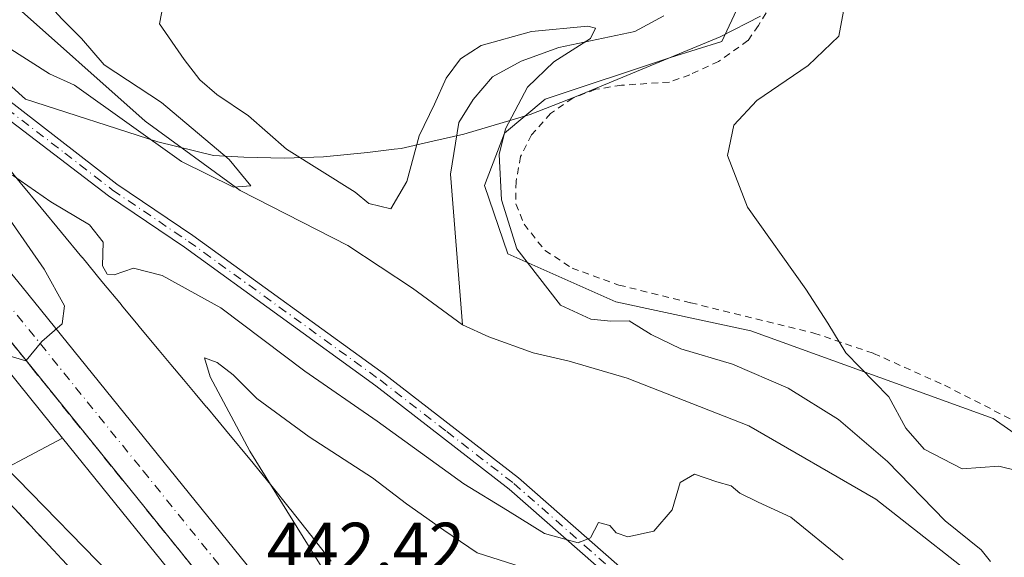
# Model space of a CAD drawing. Units: metres. Extents: x 638242 to 641702, y 4725187 to 4727569.
# Drawn here: x 639110 to 639255, y 4727042 to 4727121 of the extents above; entities that cross this region are included whole.
import ezdxf

# ---------------------------------------------------------------- set-up
doc = ezdxf.new("R2010")
doc.units = ezdxf.units.M
doc.header["$MEASUREMENT"] = 0
for name, pattern in [('DGN Style 2', [1.6480167562047852, 0.988810053722871, -0.6592067024819142]), ('DGN Style 3', [2.307223458686699, 1.648016756204785, -0.6592067024819142]), ('DGN Style 4', [2.6384748266838614, 1.318413404963828, -0.6592067024819142, 0.001648016756204785, -0.6592067024819142])]:
    doc.linetypes.add(name, pattern=pattern)
for name, color, linetype, lineweight in [('Alambrada', 7, 'DGN Style 2', 0), ('Camino Cxs', 7, 'Continuous', 0), ('Camino eje', 30, 'DGN Style 4', 13), ('Carretera de calzada única Cxs', 7, 'Continuous', 13), ('Carretera de calzada única eje', 7, 'DGN Style 4', 0), ('Corriente natural lineal', 142, 'Continuous', 13), ('Cultivos herbáceos CxS', 92, 'Continuous', 0), ('Curva de nivel normal', 30, 'Continuous', 0), ('Matorral CxS', 135, 'Continuous', 0), ('Núcleo urbano CxS', 7, 'Continuous', 0), ('Rótulo de punto de cota en terreno', 7, 'Continuous', 0), ('Talud superficial', 30, 'DGN Style 3', 0), ('Vía pecuaria CxS', 92, 'Continuous', 13)]:
    doc.layers.add(name, color=color, linetype=linetype, lineweight=lineweight)
doc.styles.add('Style-Arial', font='txt')

# ---------------------------------------------------------------- blocks, each defined once
blk = doc.blocks.new('*U9')
at = {"layer": 'Núcleo urbano CxS', "color": 7, "linetype": 'Continuous', "lineweight": 0}
for points in [[(639143.2829999998, 4727025.7141, 443.1845999999932), (639116.0185000002, 4727059.447899999, 441.0151999999944), (639102.8113000002, 4727075.788899999, 440.0231000000058)], [(639106.6902999999, 4727100.819300001, 438.511599999998), (639109.7927000001, 4727097.067500001, 439.0696999999927), (639109.7984999996, 4727097.0603, 439.0697999999975), (639112.8624999998, 4727093.3465, 439.5136000000057), (639118.8870999999, 4727086.073899999, 439.7451000000001), (639118.8953, 4727086.064099999, 439.7445000000008), (639121.8262999998, 4727082.5145, 439.952099999995), (639124.7005000003, 4727079.0527, 441.1714999999967), (639124.7127, 4727079.037900001, 441.1791999999987), (639127.1130999997, 4727076.132300001, 442.3059999999969), (639127.5153000001, 4727075.645500001, 442.377999999997), (639130.2367000004, 4727072.3685, 442.7906999999978), (639131.9709000001, 4727070.2807, 442.9704000000056), (639133.8103, 4727068.0933, 443.1842999999935), (639133.8290999997, 4727068.070699999, 443.1876000000047), (639135.5421000002, 4727066.018100001, 443.3727999999974), (639137.2172999998, 4727064.023499999, 443.4964999999939), (639137.2424999997, 4727063.9933, 443.4983000000066), (639138.8664999995, 4727062.040100001, 443.6437000000006), (639140.4543000003, 4727060.1439, 443.8631000000024), (639140.4987000005, 4727060.090500001, 443.8701000000001), (639143.5859000003, 4727056.338500001, 444.2670999999973), (639143.6048999998, 4727056.315099999, 444.2679999999964), (639146.6029000003, 4727052.643100001, 444.6777000000002), (639146.6460999995, 4727052.5897, 444.6872000000003), (639149.5871000001, 4727048.923699999, 444.7869000000064), (639149.6221000003, 4727048.879899999, 444.7906999999978), (639152.5509000003, 4727045.175899999, 445.1166999999987), (639152.5812999997, 4727045.1373, 445.1144000000059), (639155.5630999999, 4727041.318299999, 445.2307000000001)]]:
    blk.add_polyline3d(points, dxfattribs=at)
blk = doc.blocks.new('*U12')
at = {"layer": 'Cultivos herbáceos CxS', "color": 92, "linetype": 'Continuous', "lineweight": 0}
blk.add_polyline3d([(639102.2851, 4727052.200099999, 447.266300000003), (639116.0185000002, 4727059.447899999, 441.0151999999944), (639143.2829999998, 4727025.7141, 443.1845999999932)], dxfattribs=at)

msp = doc.modelspace()

# ---------------------------------------------------------------- linework, layer by layer
at = {"layer": 'Alambrada', "color": 7, "linetype": 'DGN Style 2', "lineweight": 0}
msp.add_polyline3d([(639222.0701000001, 4727126.2601, 445.225900000005), (639218.4001000002, 4727120.1601, 444.8457000000053), (639216.8701, 4727117.960100001, 444.4652999999962), (639212.5500999996, 4727114.9001, 444.536500000002), (639208.2901, 4727112.920100001, 444.727899999998), (639205.3000999996, 4727111.840100001, 444.6272000000026), (639198.2600999996, 4727111.390100001, 443.9630999999936), (639194.4700999996, 4727110.790100001, 443.4858999999997), (639191.1001000004, 4727109.5001, 443.0807000000059), (639187.8300999999, 4727107.2401, 443.1909000000014), (639185.0201000003, 4727104.090100001, 442.3549999999959), (639183.4200999998, 4727100.9001, 441.798299999995), (639182.7401000002, 4727097.210100001, 441.2048999999971), (639182.7200999996, 4727093.920100001, 441.1750999999931), (639183.9200999998, 4727090.940099999, 441.178700000004), (639187.0100999996, 4727087.0601, 441.1775000000052), (639190.9801000003, 4727084.470100001, 441.6803999999975), (639197.8701, 4727081.9801, 442.6171999999933), (639208.4401000004, 4727079.380100001, 442.8375999999989), (639226.5500999996, 4727074.920100001, 444.9140999999945), (639235.3501000004, 4727071.920100001, 445.8709999999992), (639245.7701000003, 4727067.2301, 447.2361999999994), (639255.6001000004, 4727062.220100001, 447.6169999999984)], dxfattribs=at)
at = {"layer": 'Camino Cxs', "color": 7, "linetype": 'Continuous', "lineweight": 0}
for points in [[(639095.9401000004, 4727118.5801, 437.9070000000065), (639124.0100999996, 4727096.8201, 438.3338999999978), (639135.1700999998, 4727089.280099999, 438.9521999999997), (639163.3800999997, 4727068.860099999, 439.2572999999975), (639183.0900999998, 4727053.600099999, 440.2688000000053), (639203.9901000002, 4727035.2601, 440.8512000000047), (639229.8800999997, 4727010.550100001, 442.2094999999972), (639250.9600999998, 4726992.860099999, 443.0460000000021), (639269.8201000001, 4726975.9001, 443.8301000000066), (639288.4401000004, 4726956.860099999, 444.5660000000062), (639298.7600999996, 4726946.870100001, 445.748900000006), (639326.6601, 4726922.920100001, 444.5264000000025), (639369.0800999999, 4726882.950099999, 445.2121999999945)], [(639095.9401000004, 4727118.5801, 437.9070000000065), (639124.0100999996, 4727096.8201, 438.3338999999978), (639135.1700999998, 4727089.280099999, 438.9521999999997), (639163.3800999997, 4727068.860099999, 439.2572999999975), (639183.0900999998, 4727053.600099999, 440.2688000000053), (639203.9901000002, 4727035.2601, 440.8512000000047), (639229.8800999997, 4727010.550100001, 442.2094999999972), (639250.9600999998, 4726992.860099999, 443.0460000000021), (639269.8201000001, 4726975.9001, 443.8301000000066), (639288.4401000004, 4726956.860099999, 444.5660000000062), (639298.7600999996, 4726946.870100001, 445.748900000006), (639326.6601, 4726922.920100001, 444.5264000000025), (639369.0800999999, 4726882.950099999, 445.2121999999945), (639378.1300999997, 4726875.9101, 445.784799999994), (639387.3701, 4726870.6501, 445.8742999999959), (639390.4700999996, 4726867.770099999, 445.9743000000017), (639392.4801000003, 4726865.220100001, 446.1698000000034), (639393.1901000004, 4726863.880100001, 446.742499999993), (639393.6801000005, 4726862.960100001, 447.225900000005), (639393.9901000002, 4726861.7301, 447.5142000000051), (639395.5401, 4726857.630100001, 447.9961999999941), (639397.9402999999, 4726850.6198, 447.0270000000019)], [(639367.6901000004, 4726881.3301, 445.9716999999946), (639325.2401000002, 4726921.340100001, 445.5412000000069), (639297.3300999999, 4726945.300100001, 446.7592000000004), (639286.9401000004, 4726955.350099999, 445.6806999999972), (639268.3501000004, 4726974.360099999, 444.2477999999974), (639249.5601000005, 4726991.2501, 442.6380999999965), (639228.4600999998, 4727008.960100001, 442.8383999999933), (639202.5500999996, 4727033.690099999, 441.1245999999956), (639181.7401000002, 4727051.960100001, 440.6459999999934), (639162.1001000004, 4727067.1601, 439.334600000002), (639133.9501, 4727087.540100001, 439.2924000000058), (639122.7701000003, 4727095.090100001, 438.6515000000073), (639101.3501000004, 4727111.450099999, 438.2014000000054)], [(639392.4901999999, 4726848.09, 447.1272000000026), (639392.3201000001, 4726858.030099999, 446.9095999999991), (639392.2100999998, 4726860.090100001, 446.8625000000029), (639391.6801000005, 4726862.190099999, 446.9934000000067), (639391.3000999996, 4726862.9001, 447.039300000004), (639390.7962999997, 4726863.8499, 446.962400000004), (639388.9001000002, 4726866.3201, 446.6070999999939), (639386.1001000004, 4726868.920100001, 446.4633000000031), (639376.9401000004, 4726874.140100001, 446.684699999998), (639367.6901000004, 4726881.3301, 445.9716999999946), (639325.2401000002, 4726921.340100001, 445.5412000000069), (639297.3300999999, 4726945.300100001, 446.7592000000004), (639286.9401000004, 4726955.350099999, 445.6806999999972), (639268.3501000004, 4726974.360099999, 444.2477999999974), (639249.5601000005, 4726991.2501, 442.6380999999965), (639228.4600999998, 4727008.960100001, 442.8383999999933), (639202.5500999996, 4727033.690099999, 441.1245999999956), (639181.7401000002, 4727051.960100001, 440.6459999999934), (639162.1001000004, 4727067.1601, 439.334600000002), (639133.9501, 4727087.540100001, 439.2924000000058), (639122.7701000003, 4727095.090100001, 438.6515000000073), (639101.3501000004, 4727111.450099999, 438.2014000000054)]]:
    msp.add_polyline3d(points, dxfattribs=at)
at = {"layer": 'Camino eje', "color": 30, "linetype": 'DGN Style 4', "lineweight": 13}
msp.add_polyline3d([(639105.6624999996, 4727109.575099999, 438.0249999999942), (639116.3724999997, 4727101.395099999, 438.6309999999939), (639123.3901000004, 4727095.9551, 438.4441999999981), (639134.5601000005, 4727088.4101, 439.0774999999995), (639162.7401000002, 4727068.0101, 439.184699999998), (639172.5601000005, 4727060.4101, 439.5259999999981), (639182.4151, 4727052.780099999, 440.272299999997), (639192.8651000002, 4727043.610099999, 441.1402999999991), (639203.2701000003, 4727034.475099999, 440.9805999999954), (639229.1700999998, 4727009.755100001, 442.450800000006), (639250.2600999996, 4726992.0551, 442.7525000000023), (639259.6551000001, 4726983.610099999, 443.1475000000065), (639269.0850999998, 4726975.130100001, 444.0568000000058), (639287.6901000004, 4726956.1051, 445.0194999999949), (639292.8501000004, 4726951.110099999, 445.6968999999954), (639298.0450999998, 4726946.085100001, 446.2660000000033), (639325.9501, 4726922.130100001, 444.9952000000048), (639337.1778999995, 4726911.5507, 444.4023000000016)], dxfattribs=at)
at = {"layer": 'Carretera de calzada única Cxs', "color": 7, "linetype": 'Continuous', "lineweight": 13}
for points in [[(639223.0401, 4726914.600099999, 449.6082000000025), (639211.9401000004, 4726932.970100001, 448.7260999999999), (639190.7801000001, 4726965.9001, 447.4850000000006), (639179.0100999996, 4726983.090100001, 446.0381999999955), (639166.1001000004, 4727000.890100001, 444.8632999999973), (639145.6401000004, 4727027.5701, 442.9688000000024), (639105.1401000004, 4727077.6801, 439.6420999999973), (639078.0701000001, 4727110.850099999, 437.8252000000066), (639043.1401000004, 4727153.7501, 436.2798000000039), (639018.1601, 4727184.290100001, 435.3423999999941)], [(639031.7901, 4727177.710100001, 435.5555000000023), (639048.0701000001, 4727157.790100001, 436.0534000000043), (639083.0100999996, 4727114.9001, 438.2151000000013), (639110.1001000004, 4727081.720100001, 439.9475999999996), (639150.6401000004, 4727031.5101, 442.9946000000054), (639171.2100999998, 4727004.710100001, 445.0875999999989), (639184.2301000003, 4726986.7601, 446.4305000000023), (639196.1001000004, 4726969.420100001, 447.0938000000024), (639217.3701, 4726936.340100001, 448.670299999998), (639254.6901000004, 4726874.5801, 451.3698000000004), (639296.0330999997, 4726805.318600001, 454.1113999999943)], [(639083.0100999996, 4727114.9001, 438.2151000000013), (639110.1001000004, 4727081.720100001, 439.9475999999996), (639150.6401000004, 4727031.5101, 442.9946000000054), (639171.2100999998, 4727004.710100001, 445.0875999999989), (639184.2301000003, 4726986.7601, 446.4305000000023), (639196.1001000004, 4726969.420100001, 447.0938000000024), (639217.3701, 4726936.340100001, 448.670299999998), (639254.6901000004, 4726874.5801, 451.3698000000004), (639296.0329999998, 4726805.318499999, 454.1113999999943), (639300.1283, 4726798.456900001, 454.2712000000029), (639471.4801000003, 4726511.390100001, 464.4630999999936)], [(639438.9200999998, 4726553.520099999, 462.9989999999962), (639326.4600999998, 4726741.4301, 456.3907000000036), (639249.2100999998, 4726871.3101, 451.4210000000021), (639228.1376999998, 4726906.174500001, 449.9587999999931), (639227.8448000001, 4726906.658500001, 449.9416999999958), (639223.0401, 4726914.600099999, 449.6082000000025), (639211.9401000004, 4726932.970100001, 448.7260999999999), (639190.7801000001, 4726965.9001, 447.4850000000006), (639179.0100999996, 4726983.090100001, 446.0381999999955), (639166.1001000004, 4727000.890100001, 444.8632999999973), (639145.6401000004, 4727027.5701, 442.9688000000024), (639105.1401000004, 4727077.6801, 439.6420999999973)]]:
    msp.add_polyline3d(points, dxfattribs=at)
at = {"layer": 'Carretera de calzada única eje', "color": 7, "linetype": 'DGN Style 4', "lineweight": 0}
msp.add_polyline3d([(639025.8967000004, 4727179.871900001, 435.5117999999929), (639033.1201, 4727171.040100001, 435.7100999999967), (639045.6001000004, 4727155.7601, 436.1199000000051), (639063.0701000001, 4727134.3201, 436.8222999999998), (639080.5301000001, 4727112.880100001, 437.7614999999933), (639107.6201, 4727079.690099999, 439.4995999999956), (639127.8701, 4727054.640100001, 441.1058000000049), (639148.1401000004, 4727029.540100001, 442.8197999999975), (639158.4200999998, 4727016.140100001, 443.7379999999976), (639168.6401000004, 4727002.800100001, 444.6279000000068), (639175.1601, 4726993.8301, 445.2627999999968), (639181.6201, 4726984.9301, 445.8947000000044), (639187.5000999998, 4726976.3301, 446.3761999999988), (639193.4401000004, 4726967.6601, 446.883799999996), (639204.0100999996, 4726951.1801, 447.8120999999956), (639214.6601, 4726934.6501, 448.6716000000015), (639228.6344999997, 4726911.5165, 449.9818999999989)], dxfattribs=at)
at = {"layer": 'Corriente natural lineal', "color": 142, "linetype": 'Continuous', "lineweight": 13}
for points in [[(639174.8701, 4727076.140100001, 436.2430000000023), (639167.5201000003, 4727081.540100001, 435.8576999999932), (639158.0000999998, 4727087.8201, 435.7163), (639142.1801000005, 4727095.920100001, 435.4833000000072), (639128.1700999998, 4727106.110099999, 435.3435999999929), (639108.2100999998, 4727123.860099999, 434.9152000000031), (639078.7701000003, 4727151.2301, 434.0959000000003), (639071.5301000001, 4727159.0001, 433.9940999999963), (639066.0701000001, 4727162.890100001, 433.8439999999973), (639062.2901, 4727169.530099999, 433.3264999999956), (639048.2600999996, 4727185.960100001, 433.9002999999939), (639046.9935999997, 4727187.6853, 433.9538999999932)], [(639204.5000999998, 4727121.590100001, 440.4342000000034), (639200.2100999998, 4727119.300100001, 440.2670999999973), (639189.0301000001, 4727116.940099999, 439.5345999999991), (639183.5100999996, 4727114.940099999, 439.0492999999988), (639179.3000999996, 4727112.620100001, 438.559500000003), (639176.4401000004, 4727109.280099999, 438.6457999999984), (639174.3101000005, 4727105.920100001, 439.0351999999984), (639173.0900999998, 4727098.3201, 437.6456000000035), (639174.8701, 4727076.140100001, 436.2430000000023)], [(639337.6601, 4726931.530099999, 443.6707000000025), (639328.7401000002, 4726939.770099999, 443.7372000000032), (639313.9401000004, 4726951.3201, 442.934500000003), (639304.6901000004, 4726960.0601, 442.5673999999999), (639295.1501000002, 4726972.690099999, 442.2400000000052), (639285.2801000001, 4726991.9101, 441.9231), (639272.9101, 4727014.370100001, 441.1190999999963), (639266.7100999998, 4727023.920100001, 440.7136000000028), (639253.6601, 4727036.350099999, 439.8680000000023), (639235.6801000005, 4727050.460100001, 438.3953000000038), (639216.9801000003, 4727061.2601, 437.5038999999961), (639199.1101000002, 4727068.2601, 436.8058000000019), (639190.5701000001, 4727070.800100001, 437.0053000000044), (639185.2701000003, 4727072.020099999, 436.6401999999944), (639178.7301000003, 4727074.370100001, 436.2223999999987), (639174.8701, 4727076.140100001, 436.2430000000023)]]:
    msp.add_polyline3d(points, dxfattribs=at)
at = {"layer": 'Cultivos herbáceos CxS', "color": 92, "linetype": 'Continuous', "lineweight": 0}
for points in [[(639366.2081000004, 4726978.705499999, 449.1236999999965), (639346.0685000002, 4726955.415300001, 448.0296999999992), (639334.7154999999, 4726951.6295, 447.1777000000002), (639326.2005000003, 4726953.9955, 446.9088000000047), (639303.9299, 4726980.133099999, 446.0687000000034), (639288.8302999996, 4727006.049699999, 444.7985999999946), (639289.7767000003, 4727021.6655, 445.1379000000015), (639294.9797, 4727033.022100001, 446.5280000000057), (639252.9411000004, 4727062.360300001, 446.8873000000021), (639217.2814999997, 4727075.257300001, 442.6977000000043), (639197.4124999996, 4727079.5165, 440.8555000000051), (639181.5614999998, 4727086.5667, 438.5973999999987), (639178.1047, 4727096.6305, 437.8806999999942), (639181.0648999996, 4727104.335300001, 438.9790000000066), (639187.0059000002, 4727109.329100001, 440.0449999999983), (639205.4550999999, 4727115.480900001, 441.7274000000034), (639213.0241, 4727117.8465, 442.625), (639218.4663000006, 4727129.517100001, 442.7176000000036)], [(639218.4663000006, 4727129.517100001, 442.7176000000036), (639213.0241, 4727117.8465, 442.625), (639205.4550999999, 4727115.480900001, 441.7274000000034), (639187.0059000002, 4727109.329100001, 440.0449999999983), (639181.0648999996, 4727104.335300001, 438.9790000000066), (639178.1047, 4727096.6305, 437.8806999999942), (639181.5614999998, 4727086.5667, 438.5973999999987), (639197.4124999996, 4727079.5165, 440.8555000000051), (639217.2814999997, 4727075.257300001, 442.6977000000043), (639252.9411000004, 4727062.360300001, 446.8873000000021), (639294.9797, 4727033.022100001, 446.5280000000057), (639289.7767000003, 4727021.6655, 445.1379000000015), (639288.8302999996, 4727006.049699999, 444.7985999999946), (639303.9299, 4726980.133099999, 446.0687000000034), (639326.2005000003, 4726953.9955, 446.9088000000047), (639334.7154999999, 4726951.6295, 447.1777000000002), (639346.0685000002, 4726955.415300001, 448.0296999999992), (639366.2081000004, 4726978.705499999, 449.1236999999965)], [(639116.0185000002, 4727059.447899999, 441.0151999999944), (639102.2851, 4727052.200099999, 447.266300000003)], [(639116.0185000002, 4727059.447899999, 441.0151999999944), (639143.2829999998, 4727025.7141, 443.1845999999932)]]:
    msp.add_polyline3d(points, dxfattribs=at)
at = {"layer": 'Curva de nivel normal', "color": 30, "linetype": 'Continuous', "lineweight": 0, "flags": 128}
for points, elevation in [([(639107.8200000003, 4727128.6801), (639111.4699999997, 4727124.950099999), (639114.3399999999, 4727122.860099999), (639115.9000000004, 4727121.170100001), (639118.8300000001, 4727118.270099999), (639122.1399999997, 4727114.4001), (639130.5700000003, 4727108.850099999), (639140.54, 4727100.4801), (639143.7199999997, 4727096.600099999), (639141.1900000004, 4727096.380100001), (639133.5300000003, 4727100.1601), (639117.7699999996, 4727111.420100001), (639114.0999999996, 4727113.0801), (639107.9000000004, 4727117.0601)], 435), ([(639131.7699999996, 4727128.0801), (639130.29, 4727120.420100001), (639133.9199999999, 4727115.1801), (639136.2000000002, 4727112.1801), (639138.7199999997, 4727110.040100001), (639143.3899999997, 4727106.880100001), (639148.9500000002, 4727102.0001), (639159.0599999997, 4727095.630100001), (639161.0999999996, 4727093.970100001), (639164.3200000003, 4727093.200099999), (639166.6799999997, 4727097.200099999), (639168.4800000006, 4727103.940099999), (639170.7400000002, 4727108.610099999), (639172.4800000006, 4727112.420100001), (639174.5700000003, 4727115.270099999), (639177.6200000001, 4727117.2301), (639185.0300000003, 4727119.280099999), (639193.3200000003, 4727120.090100001), (639194.4500000002, 4727119.780099999), (639193.7000000002, 4727118.280099999), (639188.3200000003, 4727114.850099999), (639184.4500000002, 4727111.120100001), (639181.2100000001, 4727104.960100001), (639180.2400000002, 4727101.170100001), (639180.6200000001, 4727094.540100001), (639182.8600000005, 4727087.3201), (639189.3099999997, 4727079.020099999), (639193.7699999996, 4727076.950099999), (639196.6900000004, 4727076.6801), (639199.4000000004, 4727076.720100001), (639202.6100000005, 4727074.6801), (639207, 4727072.600099999), (639214.5800000001, 4727070.340100001), (639222.7800000003, 4727066.790100001), (639230.2000000002, 4727062.210100001), (639237.4000000004, 4727055.9901), (639245.8799999999, 4727047.300100001), (639251.1799999997, 4727043.030099999), (639252.5599999997, 4727041.290100001)], 440), ([(639230.9199999999, 4727122.280099999), (639230.2199999997, 4727118.610099999), (639225.7199999997, 4727114.280099999), (639218.1699999999, 4727109.130100001), (639214.7999999998, 4727105.5001), (639213.8600000005, 4727101.040100001), (639216.7800000003, 4727093.440099999), (639225.3700000001, 4727081.360099999), (639228.6399999997, 4727076.370100001), (639231.2599999999, 4727072.0101), (639237.6100000005, 4727065.5101), (639240.0999999996, 4727060.920100001), (639242.8099999997, 4727057.8201), (639248.4000000004, 4727054.9301), (639253.7800000003, 4727055.340100001), (639258.7599999999, 4727054.100099999)], 445), ([(639230.8600000005, 4727041.530099999), (639223.1600000003, 4727047.840100001), (639218.3600000005, 4727050.030099999), (639215.6799999997, 4727051.350099999), (639214.4100000003, 4727052.440099999), (639212.2999999998, 4727053.030099999), (639208.9900000002, 4727054.1601), (639206.8799999999, 4727052.9301), (639205.7300000006, 4727048.890100001), (639203, 4727045.7601), (639199.2000000002, 4727044.920100001), (639197.5, 4727045.5101), (639196.5199999996, 4727046.610099999), (639194.8799999999, 4727047.030099999), (639193.7199999997, 4727044.800100001), (639191.8799999999, 4727044.040100001), (639186.9100000003, 4727045.420100001), (639181.4900000002, 4727048.8201), (639175.04, 4727052.710100001), (639162.2999999998, 4727061.970100001), (639151.6600000003, 4727069.3101), (639139.3099999997, 4727078.630100001), (639130.6799999997, 4727083.380100001), (639126.4699999997, 4727084.460100001), (639123.6100000005, 4727083.4901), (639122.5999999996, 4727083.590100001), (639121.9000000004, 4727084.800100001), (639122, 4727088.290100001), (639120.0099999999, 4727090.860099999), (639114.3099999997, 4727094.220100001), (639108.6500000004, 4727098.1501)], 440), ([(639106.04, 4727094.700099999), (639113.3099999997, 4727084.300100001), (639116.3200000003, 4727078.9101), (639115.9699999997, 4727076.280099999), (639112.9600000001, 4727073.6601), (639110.6578000003, 4727070.854), (639110.6299999999, 4727070.8201), (639107.8200000003, 4727071.6501)], 440), ([(639158.2100000001, 4727003.370100001), (639074.2199999997, 4727089.420100001)], 445), ([(639183.4900000002, 4727040.4901), (639177.0300000003, 4727042.550100001), (639172.1299999999, 4727045.880100001), (639166.6100000005, 4727049.800100001), (639161.6200000001, 4727053.620100001), (639152.2999999998, 4727059.620100001), (639144.6100000005, 4727065.2601), (639141.1200000001, 4727068.780099999), (639138.7800000003, 4727070.600099999), (639136.9100000003, 4727071.270099999), (639137.7599999999, 4727068.4901), (639143.5599999997, 4727057.550100001), (639160.7699999996, 4727029.780099999)], 445)]:
    msp.add_lwpolyline(points, dxfattribs=dict(at, elevation=elevation))
at = {"layer": 'Matorral CxS', "color": 135, "linetype": 'Continuous', "lineweight": 0}
for points in [[(639008.7729000002, 4727191.0262, 431.209799999997), (639015.8384999996, 4727182.391100001, 434.1282000000065), (639015.8482999997, 4727182.379100001, 434.1310999999987), (639040.8158999998, 4727151.8533, 435.9793000000063), (639075.7446999997, 4727108.954700001, 438.2160000000004), (639102.8113000002, 4727075.788899999, 440.0231000000058), (639116.0185000002, 4727059.447899999, 441.0151999999944)], [(639218.4663000006, 4727129.517100001, 442.7176000000036), (639213.0241, 4727117.8465, 442.625), (639205.4550999999, 4727115.480900001, 441.7274000000034), (639187.0059000002, 4727109.329100001, 440.0449999999983), (639181.0648999996, 4727104.335300001, 438.9790000000066), (639178.1047, 4727096.6305, 437.8806999999942), (639181.5614999998, 4727086.5667, 438.5973999999987), (639197.4124999996, 4727079.5165, 440.8555000000051), (639217.2814999997, 4727075.257300001, 442.6977000000043), (639252.9411000004, 4727062.360300001, 446.8873000000021), (639294.9797, 4727033.022100001, 446.5280000000057), (639289.7767000003, 4727021.6655, 445.1379000000015), (639288.8302999996, 4727006.049699999, 444.7985999999946), (639303.9299, 4726980.133099999, 446.0687000000034), (639326.2005000003, 4726953.9955, 446.9088000000047), (639334.7154999999, 4726951.6295, 447.1777000000002), (639346.0685000002, 4726955.415300001, 448.0296999999992), (639366.2081000004, 4726978.705499999, 449.1236999999965)], [(639218.4663000006, 4727129.517100001, 442.7176000000036), (639213.0241, 4727117.8465, 442.625), (639205.4550999999, 4727115.480900001, 441.7274000000034), (639187.0059000002, 4727109.329100001, 440.0449999999983), (639181.0648999996, 4727104.335300001, 438.9790000000066), (639178.1047, 4727096.6305, 437.8806999999942), (639181.5614999998, 4727086.5667, 438.5973999999987), (639197.4124999996, 4727079.5165, 440.8555000000051), (639217.2814999997, 4727075.257300001, 442.6977000000043), (639252.9411000004, 4727062.360300001, 446.8873000000021), (639294.9797, 4727033.022100001, 446.5280000000057), (639289.7767000003, 4727021.6655, 445.1379000000015), (639288.8302999996, 4727006.049699999, 444.7985999999946), (639303.9299, 4726980.133099999, 446.0687000000034), (639326.2005000003, 4726953.9955, 446.9088000000047), (639334.7154999999, 4726951.6295, 447.1777000000002), (639346.0685000002, 4726955.415300001, 448.0296999999992), (639366.2081000004, 4726978.705499999, 449.1236999999965)], [(639155.5630999999, 4727041.318299999, 445.2307000000001), (639152.5812999997, 4727045.1373, 445.1144000000059), (639152.5509000003, 4727045.175899999, 445.1166999999987), (639149.6221000003, 4727048.879899999, 444.7906999999978), (639149.5871000001, 4727048.923699999, 444.7869000000064), (639146.6460999995, 4727052.5897, 444.6872000000003), (639146.6029000003, 4727052.643100001, 444.6777000000002), (639143.6048999998, 4727056.315099999, 444.2679999999964), (639143.5859000003, 4727056.338500001, 444.2670999999973), (639140.4987000005, 4727060.090500001, 443.8701000000001), (639140.4543000003, 4727060.1439, 443.8631000000024), (639138.8664999995, 4727062.040100001, 443.6437000000006), (639137.2424999997, 4727063.9933, 443.4983000000066), (639137.2172999998, 4727064.023499999, 443.4964999999939), (639135.5421000002, 4727066.018100001, 443.3727999999974), (639133.8290999997, 4727068.070699999, 443.1876000000047), (639133.8103, 4727068.0933, 443.1842999999935), (639131.9709000001, 4727070.2807, 442.9704000000056), (639130.2367000004, 4727072.3685, 442.7906999999978), (639127.5153000001, 4727075.645500001, 442.377999999997), (639127.1130999997, 4727076.132300001, 442.3059999999969), (639124.7127, 4727079.037900001, 441.1791999999987), (639124.7005000003, 4727079.0527, 441.1714999999967), (639121.8262999998, 4727082.5145, 439.952099999995), (639118.8953, 4727086.064099999, 439.7445000000008), (639118.8870999999, 4727086.073899999, 439.7451000000001), (639112.8624999998, 4727093.3465, 439.5136000000057), (639109.7984999996, 4727097.0603, 439.0697999999975), (639109.7927000001, 4727097.067500001, 439.0696999999927), (639106.6902999999, 4727100.819300001, 438.511599999998)], [(639106.6902999999, 4727100.819300001, 438.511599999998), (639109.7927000001, 4727097.067500001, 439.0696999999927), (639109.7984999996, 4727097.0603, 439.0697999999975), (639112.8624999998, 4727093.3465, 439.5136000000057), (639118.8870999999, 4727086.073899999, 439.7451000000001), (639118.8953, 4727086.064099999, 439.7445000000008), (639121.8262999998, 4727082.5145, 439.952099999995), (639124.7005000003, 4727079.0527, 441.1714999999967), (639124.7127, 4727079.037900001, 441.1791999999987), (639127.1130999997, 4727076.132300001, 442.3059999999969), (639127.5153000001, 4727075.645500001, 442.377999999997), (639130.2367000004, 4727072.3685, 442.7906999999978), (639131.9709000001, 4727070.2807, 442.9704000000056), (639133.8103, 4727068.0933, 443.1842999999935), (639133.8290999997, 4727068.070699999, 443.1876000000047), (639135.5421000002, 4727066.018100001, 443.3727999999974), (639137.2172999998, 4727064.023499999, 443.4964999999939), (639137.2424999997, 4727063.9933, 443.4983000000066), (639138.8664999995, 4727062.040100001, 443.6437000000006), (639140.4543000003, 4727060.1439, 443.8631000000024), (639140.4987000005, 4727060.090500001, 443.8701000000001), (639143.5859000003, 4727056.338500001, 444.2670999999973), (639143.6048999998, 4727056.315099999, 444.2679999999964), (639146.6029000003, 4727052.643100001, 444.6777000000002), (639146.6460999995, 4727052.5897, 444.6872000000003), (639149.5871000001, 4727048.923699999, 444.7869000000064), (639149.6221000003, 4727048.879899999, 444.7906999999978), (639152.5509000003, 4727045.175899999, 445.1166999999987), (639152.5812999997, 4727045.1373, 445.1144000000059), (639155.5630999999, 4727041.318299999, 445.2307000000001)], [(639102.8113000002, 4727075.788899999, 440.0231000000058), (639116.0185000002, 4727059.447899999, 441.0151999999944), (639102.2851, 4727052.200099999, 447.266300000003)], [(639116.0185000002, 4727059.447899999, 441.0151999999944), (639102.2851, 4727052.200099999, 447.266300000003)]]:
    msp.add_polyline3d(points, dxfattribs=at)
at = {"layer": 'Núcleo urbano CxS', "color": 7, "linetype": 'Continuous', "lineweight": 0}
for points in [[(639008.7729000002, 4727191.0262, 431.209799999997), (639015.8384999996, 4727182.391100001, 434.1282000000065), (639015.8482999997, 4727182.379100001, 434.1310999999987), (639040.8158999998, 4727151.8533, 435.9793000000063), (639075.7446999997, 4727108.954700001, 438.2160000000004), (639102.8113000002, 4727075.788899999, 440.0231000000058), (639116.0185000002, 4727059.447899999, 441.0151999999944)], [(639106.6902999999, 4727100.819300001, 438.511599999998), (639109.7927000001, 4727097.067500001, 439.0696999999927), (639109.7984999996, 4727097.0603, 439.0697999999975), (639112.8624999998, 4727093.3465, 439.5136000000057), (639118.8870999999, 4727086.073899999, 439.7451000000001), (639118.8953, 4727086.064099999, 439.7445000000008), (639121.8262999998, 4727082.5145, 439.952099999995), (639124.7005000003, 4727079.0527, 441.1714999999967), (639124.7127, 4727079.037900001, 441.1791999999987), (639127.1130999997, 4727076.132300001, 442.3059999999969), (639127.5153000001, 4727075.645500001, 442.377999999997), (639130.2367000004, 4727072.3685, 442.7906999999978), (639131.9709000001, 4727070.2807, 442.9704000000056), (639133.8103, 4727068.0933, 443.1842999999935), (639133.8290999997, 4727068.070699999, 443.1876000000047), (639135.5421000002, 4727066.018100001, 443.3727999999974), (639137.2172999998, 4727064.023499999, 443.4964999999939), (639137.2424999997, 4727063.9933, 443.4983000000066), (639138.8664999995, 4727062.040100001, 443.6437000000006), (639140.4543000003, 4727060.1439, 443.8631000000024), (639140.4987000005, 4727060.090500001, 443.8701000000001), (639143.5859000003, 4727056.338500001, 444.2670999999973), (639143.6048999998, 4727056.315099999, 444.2679999999964), (639146.6029000003, 4727052.643100001, 444.6777000000002), (639146.6460999995, 4727052.5897, 444.6872000000003), (639149.5871000001, 4727048.923699999, 444.7869000000064), (639149.6221000003, 4727048.879899999, 444.7906999999978), (639152.5509000003, 4727045.175899999, 445.1166999999987), (639152.5812999997, 4727045.1373, 445.1144000000059), (639155.5630999999, 4727041.318299999, 445.2307000000001)], [(639116.0185000002, 4727059.447899999, 441.0151999999944), (639143.2829999998, 4727025.7141, 443.1845999999932)]]:
    msp.add_polyline3d(points, dxfattribs=at)
at = {"layer": 'Talud superficial', "color": 30, "linetype": 'DGN Style 3', "lineweight": 0}
for points in [[(639108.2599999999, 4727073.8301, 439.8340999999928), (639110.6578000003, 4727070.854, 440.1022999999987), (639111.3700000001, 4727069.970100001, 440.1342000000004), (639114.4900000002, 4727066.120100001, 440.382700000002), (639117.5999999996, 4727062.2601, 440.4867999999988), (639120.7199999997, 4727058.4101, 440.8493000000017), (639123.8300000001, 4727054.550100001, 441.155899999998), (639126.9500000002, 4727050.700099999, 441.4679999999935), (639130.0599999997, 4727046.840100001, 441.7776000000013), (639133.1799999997, 4727042.9901, 441.8448999999965), (639136.29, 4727039.130100001, 442.2563999999985)], [(639108.2599999999, 4727073.8301, 439.6407999999938), (639110.6578000003, 4727070.854, 439.9095999999991), (639111.3700000001, 4727069.970100001, 439.9504000000015), (639114.4900000002, 4727066.120100001, 440.1781000000047), (639117.5999999996, 4727062.2601, 440.3249000000069), (639120.7199999997, 4727058.4101, 440.6671999999963), (639123.8300000001, 4727054.550100001, 440.9116999999969), (639126.9500000002, 4727050.700099999, 441.1474000000017), (639130.0599999997, 4727046.840100001, 441.4343999999983), (639133.1799999997, 4727042.9901, 441.6631999999955), (639136.29, 4727039.130100001, 442.0359000000026)], [(639123.4400000004, 4727033.5801, 449.2213999999949), (639113.4699999997, 4727044.270099999, 447.7571000000025), (639110.1500000004, 4727047.840100001, 447.1569000000018), (639100.1799999997, 4727058.530099999, 447.1848999999929)], [(639100.1799999997, 4727058.530099999, 446.3894), (639110.1500000004, 4727047.840100001, 446.4734000000026), (639113.4699999997, 4727044.270099999, 446.590200000006), (639123.4400000004, 4727033.5801, 447.0485999999946)]]:
    msp.add_polyline3d(points, dxfattribs=at)
at = {"layer": 'Vía pecuaria CxS', "color": 92, "linetype": 'Continuous', "lineweight": 13}
msp.add_polyline3d([(639218.7307000002, 4727121.5737, 445.0494999999937), (639212.7949999999, 4727118.509, 444.4777999999933), (639191.5990000004, 4727109.738, 443.1006000000052), (639184.7989999996, 4727107.078000001, 442.9882999999973), (639175.0650000004, 4727104.189999999, 439.7694999999949), (639170.5269999999, 4727103.151000001, 440.2985000000045), (639165.8219999997, 4727102.073999999, 441.530899999998), (639164.8370000003, 4727101.957000001, 441.7238000000071), (639160.8870000001, 4727101.482999999, 442.1398999999947), (639154.4029999999, 4727100.833000001, 441.2001000000019), (639148.6689999999, 4727100.665999999, 439.5601000000024), (639142.6859999998, 4727100.785, 438.8377000000037), (639138.2249999996, 4727101.063999999, 439.4915000000037), (639130.034, 4727103.035, 438.5951999999961), (639110.5690000001, 4727109.338, 437.8833000000013), (639103.9670000002, 4727115.280999999, 437.4775999999983)], dxfattribs=at)
msp.add_polyline3d([(639218.7307000002, 4727121.5737, 445.0494999999937), (639212.7949999999, 4727118.509, 444.4777999999933), (639191.5990000004, 4727109.738, 443.1006000000052), (639184.7989999996, 4727107.078000001, 442.9882999999973), (639175.0650000004, 4727104.189999999, 439.7694999999949), (639170.5269999999, 4727103.151000001, 440.2985000000045), (639165.8219999997, 4727102.073999999, 441.530899999998), (639164.8370000003, 4727101.957000001, 441.7238000000071), (639160.8870000001, 4727101.482999999, 442.1398999999947), (639154.4029999999, 4727100.833000001, 441.2001000000019), (639148.6689999999, 4727100.665999999, 439.5601000000024), (639142.6859999998, 4727100.785, 438.8377000000037), (639138.2249999996, 4727101.063999999, 439.4915000000037), (639130.034, 4727103.035, 438.5951999999961), (639110.5690000001, 4727109.338, 437.8833000000013), (639103.9670000002, 4727115.280999999, 437.4775999999983)], dxfattribs=at)

# ---------------------------------------------------------------- block references
at = {"layer": 'Cultivos herbáceos CxS', "color": 92, "linetype": 'Continuous', "lineweight": 0}
msp.add_blockref('*U12', (0, 0), dxfattribs=at)
at = {"layer": 'Núcleo urbano CxS', "color": 7, "linetype": 'Continuous', "lineweight": 0}
msp.add_blockref('*U9', (0, 0), dxfattribs=at)

# ---------------------------------------------------------------- texts
at = {"layer": 'Rótulo de punto de cota en terreno', "color": 7, "linetype": 'Continuous', "lineweight": 0, "style": 'Style-Arial'}
msp.add_text('442,42', height=7.000000000000002, dxfattribs=at).set_placement((639146.0678000003, 4727039.9978))

doc.saveas('drawing.dxf')
